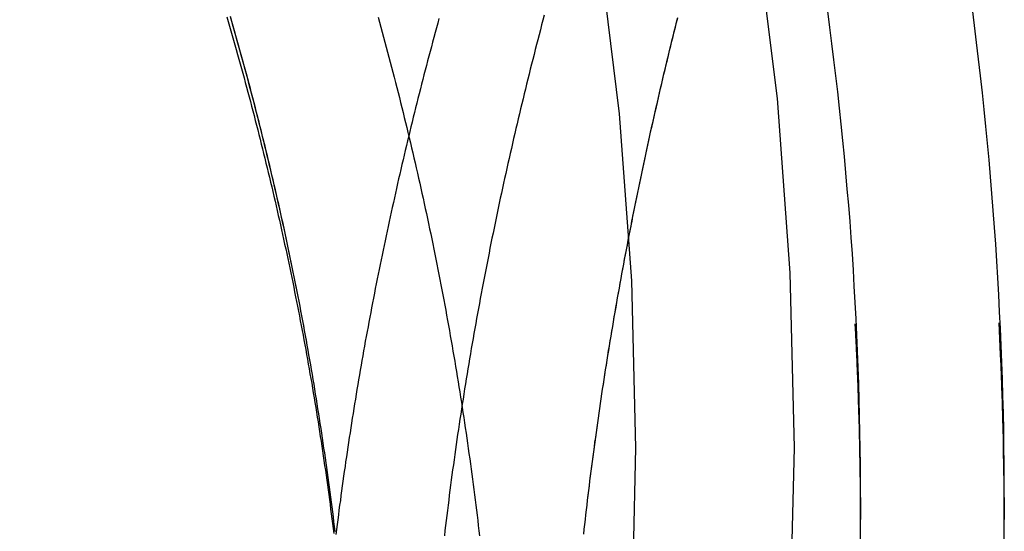
# Model space of a CAD drawing. Extents: x 977 to 1434, y 73 to 588.
# Drawn here: x 1328 to 1339, y 449 to 455 of the extents above; entities that cross this region are included whole.
import ezdxf

# ---------------------------------------------------------------- set-up
doc = ezdxf.new("R2010")
doc.units = 0
doc.header["$LTSCALE"] = 10
doc.linetypes.add('VERDECKT', pattern=[0.375, 0.25, -0.125])
doc.layers.get('0').update_dxf_attribs({"linetype": 'CONTINUOUS'})
doc.layers.add('STEMPEL', color=3, linetype='CONTINUOUS')

# ---------------------------------------------------------------- blocks, each defined once
blk = doc.blocks.new('A$C7AFA54BD')
at = {"color": 1, "linetype": 'VERDECKT', "extrusion": (-2e-16, 1, -2e-16)}
for p, q in [((-376.948699, 35.462758), (-376.948699, 35.217563)), ((-375.348699, 35.462758), (-375.348699, 35.217679))]:
    blk.add_line(p, q, dxfattribs=at)
at = {"color": 1}
for points in [[(-375.349, 35.4628, 0), (-375.349, 35.6509, 0), (-375.35, 35.8391, 0), (-375.353, 36.0273, 0), (-375.355, 36.2155, 0), (-375.359, 36.4036, 0), (-375.364, 36.5917, 0), (-375.369, 36.7798, 0), (-375.376, 36.9679, 0), (-375.383, 37.1559, 0), (-375.391, 37.344, 0), (-375.4, 37.5319, 0), (-375.41, 37.7199, 0), (-375.42, 37.9077, 0), (-375.432, 38.0956, 0), (-375.444, 38.2834, 0), (-375.457, 38.4711, 0), (-375.471, 38.6587, 0), (-375.486, 38.8464, 0), (-375.501, 39.0339, 0), (-375.518, 39.2213, 0), (-375.535, 39.4087, 0), (-375.553, 39.596, 0), (-375.572, 39.7833, 0), (-375.592, 39.9704, 0), (-375.613, 40.1574, 0), (-375.634, 40.3444, 0), (-375.656, 40.5313, 0), (-375.679, 40.718, 0), (-375.703, 40.9047, 0)], [(-376.949, 35.4628, 0), (-376.949, 35.6438, 0), (-376.95, 35.8248, 0), (-376.952, 36.0058, 0), (-376.955, 36.1868, 0), (-376.959, 36.3678, 0), (-376.963, 36.5488, 0), (-376.969, 36.7297, 0), (-376.975, 36.9106, 0), (-376.982, 37.0915, 0), (-376.989, 37.2724, 0), (-376.998, 37.4532, 0), (-377.007, 37.634, 0), (-377.018, 37.8147, 0), (-377.028, 37.9954, 0), (-377.04, 38.176, 0), (-377.053, 38.3566, 0), (-377.066, 38.5372, 0), (-377.08, 38.7176, 0), (-377.096, 38.898, 0), (-377.111, 39.0783, 0), (-377.128, 39.2586, 0), (-377.145, 39.4388, 0), (-377.164, 39.6189, 0), (-377.183, 39.7989, 0), (-377.202, 39.9788, 0), (-377.223, 40.1587, 0), (-377.245, 40.3384, 0), (-377.267, 40.5181, 0), (-377.29, 40.6976, 0), (-377.314, 40.8771, 0)], [(-382.32, 40.8101, 0), (-382.304, 40.7546, 0), (-382.289, 40.699, 0), (-382.274, 40.6434, 0), (-382.259, 40.5877, 0), (-382.244, 40.5321, 0), (-382.229, 40.4764, 0), (-382.214, 40.4207, 0), (-382.199, 40.365, 0), (-382.184, 40.3092, 0), (-382.17, 40.2534, 0), (-382.155, 40.1976, 0), (-382.14, 40.1417, 0), (-382.126, 40.0859, 0), (-382.112, 40.03, 0), (-382.098, 39.9741, 0), (-382.083, 39.9181, 0), (-382.069, 39.8622, 0), (-382.055, 39.8062, 0), (-382.042, 39.7502, 0), (-382.028, 39.6942, 0), (-382.014, 39.6381, 0), (-382, 39.582, 0), (-381.987, 39.5259, 0), (-381.973, 39.4698, 0), (-381.96, 39.4136, 0), (-381.947, 39.3574, 0), (-381.934, 39.3013, 0), (-381.921, 39.245, 0), (-381.908, 39.1888, 0), (-381.895, 39.1325, 0), (-381.882, 39.0762, 0), (-381.869, 39.0199, 0), (-381.856, 38.9636, 0), (-381.844, 38.9073, 0), (-381.831, 38.8509, 0), (-381.819, 38.7945, 0), (-381.806, 38.7381, 0), (-381.794, 38.6816, 0), (-381.782, 38.6252, 0), (-381.77, 38.5687, 0), (-381.758, 38.5122, 0), (-381.746, 38.4557, 0), (-381.734, 38.3992, 0), (-381.722, 38.3426, 0), (-381.711, 38.286, 0), (-381.699, 38.2294, 0), (-381.688, 38.1728, 0), (-381.676, 38.1162, 0), (-381.665, 38.0595, 0), (-381.654, 38.0029, 0), (-381.643, 37.9462, 0), (-381.632, 37.8895, 0), (-381.621, 37.8328, 0), (-381.61, 37.776, 0), (-381.599, 37.7193, 0), (-381.588, 37.6625, 0), (-381.578, 37.6057, 0), (-381.567, 37.5489, 0), (-381.557, 37.492, 0), (-381.546, 37.4352, 0), (-381.536, 37.3783, 0), (-381.526, 37.3214, 0), (-381.516, 37.2645, 0), (-381.506, 37.2076, 0), (-381.496, 37.1507, 0), (-381.486, 37.0938, 0), (-381.476, 37.0368, 0), (-381.467, 36.9798, 0), (-381.457, 36.9228, 0), (-381.448, 36.8658, 0), (-381.438, 36.8088, 0), (-381.429, 36.7518, 0), (-381.42, 36.6947, 0), (-381.411, 36.6377, 0), (-381.402, 36.5806, 0), (-381.393, 36.5235, 0), (-381.384, 36.4664, 0), (-381.375, 36.4093, 0), (-381.366, 36.3522, 0), (-381.358, 36.295, 0), (-381.349, 36.2379, 0), (-381.341, 36.1807, 0), (-381.333, 36.1235, 0), (-381.324, 36.0664, 0), (-381.316, 36.0092, 0), (-381.308, 35.9519, 0), (-381.3, 35.8947, 0), (-381.292, 35.8375, 0), (-381.284, 35.7802, 0), (-381.277, 35.723, 0), (-381.269, 35.6657, 0), (-381.262, 35.6084, 0), (-381.254, 35.5512, 0), (-381.247, 35.4939, 0), (-381.24, 35.4366, 0), (-381.232, 35.3792, 0), (-381.225, 35.3219, 0), (-381.218, 35.2646, 0), (-381.211, 35.2072, 0), (-381.205, 35.1499, 0), (-381.198, 35.0925, 0), (-381.191, 35.0352, 0)], [(-382.798, 35.0838, 0), (-382.805, 35.1385, 0), (-382.812, 35.1933, 0), (-382.818, 35.2481, 0), (-382.825, 35.3028, 0), (-382.832, 35.3576, 0), (-382.839, 35.4123, 0), (-382.846, 35.467, 0), (-382.853, 35.5217, 0), (-382.861, 35.5765, 0), (-382.868, 35.6312, 0), (-382.876, 35.6859, 0), (-382.883, 35.7406, 0), (-382.891, 35.7953, 0), (-382.898, 35.8499, 0), (-382.906, 35.9046, 0), (-382.914, 35.9593, 0), (-382.922, 36.0139, 0), (-382.93, 36.0686, 0), (-382.938, 36.1232, 0), (-382.946, 36.1778, 0), (-382.955, 36.2324, 0), (-382.963, 36.287, 0), (-382.971, 36.3416, 0), (-382.98, 36.3962, 0), (-382.989, 36.4508, 0), (-382.997, 36.5054, 0), (-383.006, 36.5599, 0), (-383.015, 36.6145, 0), (-383.024, 36.669, 0), (-383.033, 36.7235, 0), (-383.042, 36.778, 0), (-383.051, 36.8325, 0), (-383.061, 36.887, 0), (-383.07, 36.9414, 0), (-383.079, 36.9959, 0), (-383.089, 37.0503, 0), (-383.099, 37.1048, 0), (-383.108, 37.1592, 0), (-383.118, 37.2136, 0), (-383.128, 37.268, 0), (-383.138, 37.3224, 0), (-383.148, 37.3767, 0), (-383.158, 37.4311, 0), (-383.168, 37.4854, 0), (-383.179, 37.5397, 0), (-383.189, 37.594, 0), (-383.2, 37.6483, 0), (-383.21, 37.7026, 0), (-383.221, 37.7568, 0), (-383.232, 37.8111, 0), (-383.242, 37.8653, 0), (-383.253, 37.9195, 0), (-383.264, 37.9737, 0), (-383.275, 38.0279, 0), (-383.286, 38.082, 0), (-383.298, 38.1362, 0), (-383.309, 38.1903, 0), (-383.32, 38.2444, 0), (-383.332, 38.2985, 0), (-383.343, 38.3526, 0), (-383.355, 38.4066, 0), (-383.367, 38.4606, 0), (-383.379, 38.5147, 0), (-383.391, 38.5687, 0), (-383.403, 38.6226, 0), (-383.415, 38.6766, 0), (-383.427, 38.7305, 0), (-383.439, 38.7845, 0), (-383.451, 38.8384, 0), (-383.464, 38.8923, 0), (-383.476, 38.9461, 0), (-383.489, 39, 0), (-383.501, 39.0538, 0), (-383.514, 39.1076, 0), (-383.527, 39.1614, 0), (-383.54, 39.2152, 0), (-383.553, 39.2689, 0), (-383.566, 39.3226, 0), (-383.579, 39.3763, 0), (-383.592, 39.43, 0), (-383.605, 39.4837, 0), (-383.619, 39.5373, 0), (-383.632, 39.5909, 0), (-383.646, 39.6445, 0), (-383.659, 39.6981, 0), (-383.673, 39.7516, 0), (-383.687, 39.8052, 0), (-383.701, 39.8587, 0), (-383.715, 39.9122, 0), (-383.729, 39.9656, 0), (-383.743, 40.0191, 0), (-383.757, 40.0725, 0), (-383.771, 40.1259, 0), (-383.786, 40.1792, 0), (-383.8, 40.2326, 0), (-383.815, 40.2859, 0), (-383.829, 40.3392, 0), (-383.844, 40.3924, 0), (-383.859, 40.4457, 0), (-383.874, 40.4989, 0), (-383.888, 40.5521, 0), (-383.903, 40.6052, 0), (-383.918, 40.6584, 0), (-383.934, 40.7115, 0), (-383.949, 40.7646, 0), (-383.964, 40.8176, 0)], [(-382.798, 35.0842, 0), (-382.805, 35.1389, 0), (-382.812, 35.1936, 0), (-382.818, 35.2484, 0), (-382.825, 35.3031, 0), (-382.832, 35.3578, 0), (-382.839, 35.4125, 0), (-382.846, 35.4672, 0), (-382.854, 35.5219, 0), (-382.861, 35.5766, 0), (-382.868, 35.6313, 0), (-382.876, 35.686, 0), (-382.883, 35.7407, 0), (-382.891, 35.7953, 0), (-382.898, 35.85, 0), (-382.906, 35.9046, 0), (-382.914, 35.9593, 0), (-382.922, 36.0139, 0), (-382.93, 36.0685, 0), (-382.938, 36.1231, 0), (-382.946, 36.1777, 0), (-382.955, 36.2323, 0), (-382.963, 36.2869, 0), (-382.971, 36.3414, 0), (-382.98, 36.396, 0), (-382.989, 36.4505, 0), (-382.997, 36.5051, 0), (-383.006, 36.5596, 0), (-383.015, 36.6141, 0), (-383.024, 36.6686, 0), (-383.033, 36.7231, 0), (-383.042, 36.7776, 0), (-383.051, 36.832, 0), (-383.061, 36.8865, 0), (-383.07, 36.9409, 0), (-383.079, 36.9954, 0), (-383.089, 37.0498, 0), (-383.099, 37.1042, 0), (-383.108, 37.1586, 0), (-383.118, 37.2129, 0), (-383.128, 37.2673, 0), (-383.138, 37.3216, 0), (-383.148, 37.376, 0), (-383.158, 37.4303, 0), (-383.168, 37.4846, 0), (-383.179, 37.5389, 0), (-383.189, 37.5931, 0), (-383.199, 37.6474, 0), (-383.21, 37.7016, 0), (-383.221, 37.7559, 0), (-383.231, 37.8101, 0), (-383.242, 37.8643, 0), (-383.253, 37.9184, 0), (-383.264, 37.9726, 0), (-383.275, 38.0267, 0), (-383.286, 38.0809, 0), (-383.297, 38.135, 0), (-383.309, 38.1891, 0), (-383.32, 38.2431, 0), (-383.332, 38.2972, 0), (-383.343, 38.3512, 0), (-383.355, 38.4053, 0), (-383.367, 38.4593, 0), (-383.378, 38.5133, 0), (-383.39, 38.5672, 0), (-383.402, 38.6212, 0), (-383.414, 38.6751, 0), (-383.426, 38.729, 0), (-383.439, 38.7829, 0), (-383.451, 38.8368, 0), (-383.463, 38.8906, 0), (-383.476, 38.9445, 0), (-383.488, 38.9983, 0), (-383.501, 39.0521, 0), (-383.514, 39.1059, 0), (-383.526, 39.1596, 0), (-383.539, 39.2133, 0), (-383.552, 39.2671, 0), (-383.565, 39.3207, 0), (-383.578, 39.3744, 0), (-383.592, 39.4281, 0), (-383.605, 39.4817, 0), (-383.618, 39.5353, 0), (-383.632, 39.5889, 0), (-383.645, 39.6424, 0), (-383.659, 39.696, 0), (-383.673, 39.7495, 0), (-383.686, 39.803, 0), (-383.7, 39.8565, 0), (-383.714, 39.9099, 0), (-383.728, 39.9633, 0), (-383.742, 40.0167, 0), (-383.756, 40.0701, 0), (-383.771, 40.1235, 0), (-383.785, 40.1768, 0), (-383.799, 40.2301, 0), (-383.814, 40.2834, 0), (-383.829, 40.3367, 0), (-383.843, 40.3899, 0), (-383.858, 40.4431, 0), (-383.873, 40.4963, 0), (-383.888, 40.5495, 0), (-383.903, 40.6026, 0), (-383.918, 40.6557, 0), (-383.933, 40.7088, 0), (-383.948, 40.7618, 0), (-383.963, 40.8149, 0)], [(-380.03, 35.0557, 0), (-380.024, 35.1097, 0), (-380.018, 35.1636, 0), (-380.012, 35.2175, 0), (-380.006, 35.2714, 0), (-380, 35.3253, 0), (-379.994, 35.3792, 0), (-379.987, 35.4331, 0), (-379.981, 35.487, 0), (-379.974, 35.5409, 0), (-379.967, 35.5948, 0), (-379.961, 35.6486, 0), (-379.954, 35.7025, 0), (-379.947, 35.7563, 0), (-379.94, 35.8102, 0), (-379.933, 35.864, 0), (-379.926, 35.9178, 0), (-379.919, 35.9717, 0), (-379.912, 36.0255, 0), (-379.904, 36.0793, 0), (-379.897, 36.1331, 0), (-379.89, 36.1868, 0), (-379.882, 36.2406, 0), (-379.875, 36.2944, 0), (-379.867, 36.3481, 0), (-379.859, 36.4019, 0), (-379.851, 36.4556, 0), (-379.844, 36.5093, 0), (-379.836, 36.563, 0), (-379.828, 36.6167, 0), (-379.82, 36.6704, 0), (-379.811, 36.7241, 0), (-379.803, 36.7778, 0), (-379.795, 36.8314, 0), (-379.787, 36.8851, 0), (-379.778, 36.9387, 0), (-379.77, 36.9923, 0), (-379.761, 37.0459, 0), (-379.752, 37.0995, 0), (-379.744, 37.1531, 0), (-379.735, 37.2067, 0), (-379.726, 37.2602, 0), (-379.717, 37.3138, 0), (-379.708, 37.3673, 0), (-379.699, 37.4208, 0), (-379.69, 37.4743, 0), (-379.681, 37.5278, 0), (-379.671, 37.5813, 0), (-379.662, 37.6347, 0), (-379.653, 37.6881, 0), (-379.643, 37.7416, 0), (-379.634, 37.795, 0), (-379.624, 37.8484, 0), (-379.614, 37.9018, 0), (-379.605, 37.9551, 0), (-379.595, 38.0085, 0), (-379.585, 38.0618, 0), (-379.575, 38.1151, 0), (-379.565, 38.1684, 0), (-379.555, 38.2217, 0), (-379.545, 38.2749, 0), (-379.535, 38.3282, 0), (-379.524, 38.3814, 0), (-379.514, 38.4346, 0), (-379.504, 38.4878, 0), (-379.493, 38.541, 0), (-379.483, 38.5942, 0), (-379.472, 38.6473, 0), (-379.461, 38.7004, 0), (-379.451, 38.7535, 0), (-379.44, 38.8066, 0), (-379.429, 38.8597, 0), (-379.418, 38.9127, 0), (-379.407, 38.9658, 0), (-379.396, 39.0188, 0), (-379.385, 39.0718, 0), (-379.374, 39.1248, 0), (-379.362, 39.1777, 0), (-379.351, 39.2306, 0), (-379.34, 39.2835, 0), (-379.328, 39.3364, 0), (-379.317, 39.3893, 0), (-379.305, 39.4422, 0), (-379.293, 39.495, 0), (-379.282, 39.5478, 0), (-379.27, 39.6006, 0), (-379.258, 39.6534, 0), (-379.246, 39.7061, 0), (-379.234, 39.7588, 0), (-379.222, 39.8115, 0), (-379.21, 39.8642, 0), (-379.198, 39.9169, 0), (-379.186, 39.9695, 0), (-379.174, 40.0221, 0), (-379.161, 40.0747, 0), (-379.149, 40.1273, 0), (-379.137, 40.1798, 0), (-379.124, 40.2323, 0), (-379.112, 40.2848, 0), (-379.099, 40.3373, 0), (-379.086, 40.3897, 0), (-379.074, 40.4422, 0), (-379.061, 40.4946, 0), (-379.048, 40.5469, 0), (-379.035, 40.5993, 0), (-379.022, 40.6516, 0), (-379.009, 40.7039, 0), (-378.996, 40.7562, 0), (-378.983, 40.8084, 0)], [(-380.03, 35.0554, 0), (-380.024, 35.1094, 0), (-380.018, 35.1633, 0), (-380.012, 35.2171, 0), (-380.006, 35.271, 0), (-380, 35.3249, 0), (-379.994, 35.3788, 0), (-379.987, 35.4327, 0), (-379.981, 35.4865, 0), (-379.974, 35.5404, 0), (-379.967, 35.5942, 0), (-379.961, 35.6481, 0), (-379.954, 35.7019, 0), (-379.947, 35.7557, 0), (-379.94, 35.8096, 0), (-379.933, 35.8634, 0), (-379.926, 35.9172, 0), (-379.919, 35.971, 0), (-379.912, 36.0247, 0), (-379.905, 36.0785, 0), (-379.897, 36.1323, 0), (-379.89, 36.186, 0), (-379.882, 36.2398, 0), (-379.875, 36.2935, 0), (-379.867, 36.3472, 0), (-379.859, 36.401, 0), (-379.852, 36.4547, 0), (-379.844, 36.5084, 0), (-379.836, 36.562, 0), (-379.828, 36.6157, 0), (-379.82, 36.6694, 0), (-379.812, 36.723, 0), (-379.803, 36.7767, 0), (-379.795, 36.8303, 0), (-379.787, 36.8839, 0), (-379.778, 36.9375, 0), (-379.77, 36.9911, 0), (-379.761, 37.0447, 0), (-379.753, 37.0982, 0), (-379.744, 37.1518, 0), (-379.735, 37.2053, 0), (-379.726, 37.2589, 0), (-379.717, 37.3124, 0), (-379.708, 37.3659, 0), (-379.699, 37.4193, 0), (-379.69, 37.4728, 0), (-379.681, 37.5263, 0), (-379.672, 37.5797, 0), (-379.662, 37.6331, 0), (-379.653, 37.6865, 0), (-379.644, 37.7399, 0), (-379.634, 37.7933, 0), (-379.624, 37.8467, 0), (-379.615, 37.9, 0), (-379.605, 37.9534, 0), (-379.595, 38.0067, 0), (-379.585, 38.06, 0), (-379.575, 38.1133, 0), (-379.565, 38.1665, 0), (-379.555, 38.2198, 0), (-379.545, 38.273, 0), (-379.535, 38.3262, 0), (-379.525, 38.3794, 0), (-379.514, 38.4326, 0), (-379.504, 38.4858, 0), (-379.494, 38.5389, 0), (-379.483, 38.592, 0), (-379.472, 38.6452, 0), (-379.462, 38.6982, 0), (-379.451, 38.7513, 0), (-379.44, 38.8044, 0), (-379.429, 38.8574, 0), (-379.418, 38.9104, 0), (-379.407, 38.9634, 0), (-379.396, 39.0164, 0), (-379.385, 39.0694, 0), (-379.374, 39.1223, 0), (-379.363, 39.1752, 0), (-379.351, 39.2281, 0), (-379.34, 39.281, 0), (-379.329, 39.3339, 0), (-379.317, 39.3867, 0), (-379.306, 39.4395, 0), (-379.294, 39.4923, 0), (-379.282, 39.5451, 0), (-379.271, 39.5979, 0), (-379.259, 39.6506, 0), (-379.247, 39.7033, 0), (-379.235, 39.756, 0), (-379.223, 39.8087, 0), (-379.211, 39.8613, 0), (-379.199, 39.9139, 0), (-379.187, 39.9665, 0), (-379.174, 40.0191, 0), (-379.162, 40.0717, 0), (-379.15, 40.1242, 0), (-379.137, 40.1767, 0), (-379.125, 40.2292, 0), (-379.112, 40.2817, 0), (-379.1, 40.3341, 0), (-379.087, 40.3865, 0), (-379.074, 40.4389, 0), (-379.062, 40.4913, 0), (-379.049, 40.5436, 0), (-379.036, 40.596, 0), (-379.023, 40.6483, 0), (-379.01, 40.7005, 0), (-378.997, 40.7528, 0), (-378.984, 40.805, 0)], [(-384.005, 40.8156, 0), (-383.989, 40.7635, 0), (-383.974, 40.7113, 0), (-383.959, 40.6591, 0), (-383.944, 40.6069, 0), (-383.929, 40.5546, 0), (-383.914, 40.5023, 0), (-383.9, 40.45, 0), (-383.885, 40.3977, 0), (-383.87, 40.3453, 0), (-383.856, 40.293, 0), (-383.841, 40.2405, 0), (-383.827, 40.1881, 0), (-383.812, 40.1357, 0), (-383.798, 40.0832, 0), (-383.784, 40.0307, 0), (-383.77, 39.9781, 0), (-383.756, 39.9256, 0), (-383.742, 39.873, 0), (-383.728, 39.8204, 0), (-383.714, 39.7678, 0), (-383.7, 39.7151, 0), (-383.687, 39.6625, 0), (-383.673, 39.6098, 0), (-383.66, 39.557, 0), (-383.646, 39.5043, 0), (-383.633, 39.4515, 0), (-383.62, 39.3988, 0), (-383.607, 39.3459, 0), (-383.594, 39.2931, 0), (-383.58, 39.2403, 0), (-383.568, 39.1874, 0), (-383.555, 39.1345, 0), (-383.542, 39.0816, 0), (-383.529, 39.0286, 0), (-383.517, 38.9757, 0), (-383.504, 38.9227, 0), (-383.492, 38.8697, 0), (-383.479, 38.8167, 0), (-383.467, 38.7636, 0), (-383.455, 38.7105, 0), (-383.443, 38.6575, 0), (-383.431, 38.6044, 0), (-383.419, 38.5512, 0), (-383.407, 38.4981, 0), (-383.395, 38.4449, 0), (-383.383, 38.3917, 0), (-383.371, 38.3385, 0), (-383.36, 38.2853, 0), (-383.348, 38.2321, 0), (-383.337, 38.1788, 0), (-383.326, 38.1255, 0), (-383.314, 38.0722, 0), (-383.303, 38.0189, 0), (-383.292, 37.9656, 0), (-383.281, 37.9122, 0), (-383.27, 37.8589, 0), (-383.259, 37.8055, 0), (-383.249, 37.7521, 0), (-383.238, 37.6987, 0), (-383.227, 37.6452, 0), (-383.217, 37.5918, 0), (-383.206, 37.5383, 0), (-383.196, 37.4848, 0), (-383.186, 37.4313, 0), (-383.175, 37.3778, 0), (-383.165, 37.3243, 0), (-383.155, 37.2707, 0), (-383.145, 37.2171, 0), (-383.135, 37.1636, 0), (-383.126, 37.11, 0), (-383.116, 37.0563, 0), (-383.106, 37.0027, 0), (-383.097, 36.9491, 0), (-383.087, 36.8954, 0), (-383.078, 36.8417, 0), (-383.068, 36.7881, 0), (-383.059, 36.7343, 0), (-383.05, 36.6806, 0), (-383.041, 36.6269, 0), (-383.032, 36.5732, 0), (-383.023, 36.5194, 0), (-383.014, 36.4656, 0), (-383.006, 36.4119, 0), (-382.997, 36.3581, 0), (-382.988, 36.3043, 0), (-382.98, 36.2504, 0), (-382.971, 36.1966, 0), (-382.963, 36.1428, 0), (-382.955, 36.0889, 0), (-382.947, 36.035, 0), (-382.938, 35.9812, 0), (-382.93, 35.9273, 0), (-382.923, 35.8734, 0), (-382.915, 35.8195, 0), (-382.907, 35.7655, 0), (-382.899, 35.7116, 0), (-382.892, 35.6577, 0), (-382.884, 35.6037, 0), (-382.877, 35.5497, 0), (-382.869, 35.4958, 0), (-382.862, 35.4418, 0), (-382.855, 35.3878, 0), (-382.848, 35.3338, 0), (-382.841, 35.2798, 0), (-382.834, 35.2258, 0), (-382.827, 35.1718, 0), (-382.82, 35.1177, 0), (-382.814, 35.0637, 0)], [(-381.642, 40.7956, 0), (-381.656, 40.7435, 0), (-381.671, 40.6914, 0), (-381.685, 40.6393, 0), (-381.699, 40.5871, 0), (-381.713, 40.535, 0), (-381.727, 40.4828, 0), (-381.74, 40.4305, 0), (-381.754, 40.3783, 0), (-381.768, 40.326, 0), (-381.782, 40.2737, 0), (-381.795, 40.2214, 0), (-381.809, 40.169, 0), (-381.822, 40.1166, 0), (-381.836, 40.0642, 0), (-381.849, 40.0118, 0), (-381.862, 39.9594, 0), (-381.876, 39.9069, 0), (-381.889, 39.8544, 0), (-381.902, 39.8019, 0), (-381.915, 39.7493, 0), (-381.928, 39.6968, 0), (-381.941, 39.6442, 0), (-381.954, 39.5916, 0), (-381.966, 39.5389, 0), (-381.979, 39.4863, 0), (-381.992, 39.4336, 0), (-382.004, 39.3809, 0), (-382.017, 39.3281, 0), (-382.029, 39.2754, 0), (-382.042, 39.2226, 0), (-382.054, 39.1698, 0), (-382.066, 39.117, 0), (-382.079, 39.0642, 0), (-382.091, 39.0113, 0), (-382.103, 38.9584, 0), (-382.115, 38.9055, 0), (-382.127, 38.8526, 0), (-382.138, 38.7997, 0), (-382.15, 38.7467, 0), (-382.162, 38.6937, 0), (-382.174, 38.6407, 0), (-382.185, 38.5877, 0), (-382.197, 38.5347, 0), (-382.208, 38.4816, 0), (-382.22, 38.4285, 0), (-382.231, 38.3754, 0), (-382.242, 38.3223, 0), (-382.253, 38.2692, 0), (-382.264, 38.216, 0), (-382.275, 38.1628, 0), (-382.286, 38.1096, 0), (-382.297, 38.0564, 0), (-382.308, 38.0032, 0), (-382.319, 37.95, 0), (-382.33, 37.8967, 0), (-382.34, 37.8434, 0), (-382.351, 37.7901, 0), (-382.361, 37.7368, 0), (-382.372, 37.6834, 0), (-382.382, 37.6301, 0), (-382.392, 37.5767, 0), (-382.402, 37.5233, 0), (-382.412, 37.4699, 0), (-382.422, 37.4165, 0), (-382.432, 37.3631, 0), (-382.442, 37.3096, 0), (-382.452, 37.2561, 0), (-382.462, 37.2027, 0), (-382.471, 37.1492, 0), (-382.481, 37.0956, 0), (-382.49, 37.0421, 0), (-382.5, 36.9886, 0), (-382.509, 36.935, 0), (-382.519, 36.8814, 0), (-382.528, 36.8278, 0), (-382.537, 36.7742, 0), (-382.546, 36.7206, 0), (-382.555, 36.667, 0), (-382.564, 36.6133, 0), (-382.573, 36.5597, 0), (-382.581, 36.506, 0), (-382.59, 36.4523, 0), (-382.599, 36.3986, 0), (-382.607, 36.3449, 0), (-382.616, 36.2912, 0), (-382.624, 36.2374, 0), (-382.632, 36.1837, 0), (-382.641, 36.1299, 0), (-382.649, 36.0761, 0), (-382.657, 36.0224, 0), (-382.665, 35.9686, 0), (-382.673, 35.9148, 0), (-382.681, 35.8609, 0), (-382.688, 35.8071, 0), (-382.696, 35.7533, 0), (-382.704, 35.6994, 0), (-382.711, 35.6456, 0), (-382.719, 35.5917, 0), (-382.726, 35.5378, 0), (-382.733, 35.4839, 0), (-382.74, 35.43, 0), (-382.748, 35.3761, 0), (-382.755, 35.3222, 0), (-382.762, 35.2682, 0), (-382.768, 35.2143, 0), (-382.775, 35.1604, 0), (-382.782, 35.1064, 0), (-382.789, 35.0524, 0)], [(-375.35, 34.9148, 0), (-375.349, 35.093, 0), (-375.349, 35.2712, 0), (-375.349, 35.4494, 0), (-375.351, 35.6276, 0), (-375.353, 35.8058, 0), (-375.356, 35.984, 0), (-375.359, 36.1621, 0), (-375.364, 36.3403, 0), (-375.369, 36.5184, 0), (-375.375, 36.6965, 0), (-375.381, 36.8746, 0), (-375.389, 37.0527, 0), (-375.397, 37.2307, 0), (-375.406, 37.4087, 0)], [(-376.949, 34.9946, 0), (-376.949, 35.1662, 0), (-376.949, 35.3379, 0), (-376.95, 35.5095, 0), (-376.951, 35.6811, 0), (-376.954, 35.8527, 0), (-376.957, 36.0243, 0), (-376.961, 36.1958, 0), (-376.965, 36.3674, 0), (-376.97, 36.5389, 0), (-376.976, 36.7104, 0), (-376.983, 36.8819, 0), (-376.99, 37.0534, 0), (-376.999, 37.2248, 0), (-377.007, 37.3962, 0)]]:
    blk.add_polyline3d(points, dxfattribs=at)
at = {"color": 1, "linetype": 'VERDECKT'}
for points in [[(-377.731, 34.0663, 0), (-377.683, 36.0148, 0), (-377.731, 37.9634, 0), (-377.875, 39.9072, 0), (-378.114, 41.8416, 0), (-378.447, 43.7621, 0), (-378.875, 45.6638, 0), (-379.396, 47.5423, 0), (-380.008, 49.393, 0), (-380.71, 51.2115, 0), (-381.501, 52.9934, 0), (-382.379, 54.7344, 0), (-383.341, 56.4303, 0), (-384.385, 58.077, 0), (-385.509, 59.6706, 0), (-386.71, 61.2072, 0), (-387.984, 62.6831, 0), (-389.33, 64.0947, 0), (-390.744, 65.4387, 0), (-392.222, 66.7118, 0)], [(-379.494, 34.1528, 0), (-379.449, 36.0148, 0), (-379.494, 37.8769, 0), (-379.632, 39.7344, 0), (-379.86, 41.583, 0), (-380.179, 43.4181, 0), (-380.588, 45.2354, 0), (-381.085, 47.0305, 0), (-381.67, 48.7991, 0), (-382.341, 50.5369, 0), (-383.097, 52.2397, 0), (-383.936, 53.9034, 0), (-384.855, 55.524, 0), (-385.853, 57.0976, 0), (-386.927, 58.6204, 0), (-388.074, 60.0888, 0), (-389.293, 61.4991, 0), (-390.579, 62.8481, 0), (-391.929, 64.1324, 0), (-393.342, 65.349, 0)], [(-376.949, 35.2176, 0), (-376.949, 35.2346, 0), (-376.949, 35.2516, 0), (-376.949, 35.2686, 0), (-376.949, 35.2857, 0), (-376.949, 35.3027, 0), (-376.949, 35.3197, 0), (-376.949, 35.3368, 0), (-376.949, 35.3538, 0), (-376.949, 35.3708, 0), (-376.949, 35.3878, 0), (-376.949, 35.4049, 0), (-376.949, 35.4219, 0), (-376.949, 35.4389, 0), (-376.949, 35.456, 0), (-376.95, 35.473, 0), (-376.95, 35.49, 0), (-376.95, 35.507, 0), (-376.95, 35.5241, 0), (-376.95, 35.5411, 0), (-376.95, 35.5581, 0), (-376.95, 35.5752, 0), (-376.95, 35.5922, 0), (-376.951, 35.6092, 0), (-376.951, 35.6262, 0), (-376.951, 35.6433, 0), (-376.951, 35.6603, 0), (-376.951, 35.6773, 0), (-376.952, 35.6944, 0), (-376.952, 35.7114, 0), (-376.952, 35.7284, 0), (-376.952, 35.7454, 0), (-376.952, 35.7625, 0), (-376.953, 35.7795, 0), (-376.953, 35.7965, 0), (-376.953, 35.8135, 0), (-376.953, 35.8306, 0), (-376.954, 35.8476, 0), (-376.954, 35.8646, 0), (-376.954, 35.8816, 0), (-376.954, 35.8987, 0), (-376.955, 35.9157, 0), (-376.955, 35.9327, 0), (-376.955, 35.9498, 0), (-376.956, 35.9668, 0), (-376.956, 35.9838, 0), (-376.956, 36.0008, 0), (-376.957, 36.0179, 0), (-376.957, 36.0349, 0), (-376.957, 36.0519, 0), (-376.958, 36.0689, 0), (-376.958, 36.086, 0), (-376.958, 36.103, 0), (-376.959, 36.12, 0), (-376.959, 36.137, 0), (-376.96, 36.1541, 0), (-376.96, 36.1711, 0), (-376.96, 36.1881, 0), (-376.961, 36.2051, 0), (-376.961, 36.2221, 0), (-376.962, 36.2392, 0), (-376.962, 36.2562, 0), (-376.962, 36.2732, 0), (-376.963, 36.2902, 0), (-376.963, 36.3073, 0), (-376.964, 36.3243, 0), (-376.964, 36.3413, 0), (-376.965, 36.3583, 0), (-376.965, 36.3754, 0), (-376.966, 36.3924, 0), (-376.966, 36.4094, 0), (-376.967, 36.4264, 0), (-376.967, 36.4434, 0), (-376.968, 36.4605, 0), (-376.968, 36.4775, 0), (-376.969, 36.4945, 0), (-376.969, 36.5115, 0), (-376.97, 36.5285, 0), (-376.971, 36.5456, 0), (-376.971, 36.5626, 0), (-376.972, 36.5796, 0), (-376.972, 36.5966, 0), (-376.973, 36.6136, 0), (-376.973, 36.6307, 0), (-376.974, 36.6477, 0), (-376.975, 36.6647, 0), (-376.975, 36.6817, 0), (-376.976, 36.6987, 0), (-376.976, 36.7157, 0), (-376.977, 36.7328, 0), (-376.978, 36.7498, 0), (-376.978, 36.7668, 0), (-376.979, 36.7838, 0), (-376.98, 36.8008, 0), (-376.98, 36.8178, 0), (-376.981, 36.8349, 0), (-376.982, 36.8519, 0), (-376.982, 36.8689, 0), (-376.983, 36.8859, 0), (-376.984, 36.9029, 0), (-376.985, 36.9199, 0), (-376.985, 36.9369, 0), (-376.986, 36.9539, 0), (-376.987, 36.971, 0), (-376.988, 36.988, 0), (-376.988, 37.005, 0), (-376.989, 37.022, 0), (-376.99, 37.039, 0), (-376.991, 37.056, 0), (-376.991, 37.073, 0), (-376.992, 37.09, 0), (-376.993, 37.1071, 0), (-376.994, 37.1241, 0), (-376.995, 37.1411, 0), (-376.995, 37.1581, 0), (-376.996, 37.1751, 0), (-376.997, 37.1921, 0), (-376.998, 37.2091, 0), (-376.999, 37.2261, 0), (-377, 37.2431, 0), (-377, 37.2601, 0), (-377.001, 37.2771, 0), (-377.002, 37.2941, 0), (-377.003, 37.3111, 0), (-377.004, 37.3282, 0), (-377.005, 37.3452, 0), (-377.006, 37.3622, 0), (-377.007, 37.3792, 0), (-377.007, 37.3962, 0)], [(-375.349, 35.2177, 0), (-375.349, 35.2348, 0), (-375.349, 35.2519, 0), (-375.349, 35.2691, 0), (-375.349, 35.2862, 0), (-375.349, 35.3033, 0), (-375.349, 35.3204, 0), (-375.349, 35.3376, 0), (-375.349, 35.3547, 0), (-375.349, 35.3718, 0), (-375.349, 35.3889, 0), (-375.349, 35.4061, 0), (-375.349, 35.4232, 0), (-375.349, 35.4403, 0), (-375.349, 35.4574, 0), (-375.349, 35.4746, 0), (-375.35, 35.4917, 0), (-375.35, 35.5088, 0), (-375.35, 35.5259, 0), (-375.35, 35.5431, 0), (-375.35, 35.5602, 0), (-375.35, 35.5773, 0), (-375.35, 35.5944, 0), (-375.351, 35.6115, 0), (-375.351, 35.6287, 0), (-375.351, 35.6458, 0), (-375.351, 35.6629, 0), (-375.351, 35.68, 0), (-375.351, 35.6972, 0), (-375.352, 35.7143, 0), (-375.352, 35.7314, 0), (-375.352, 35.7485, 0), (-375.352, 35.7657, 0), (-375.353, 35.7828, 0), (-375.353, 35.7999, 0), (-375.353, 35.817, 0), (-375.353, 35.8342, 0), (-375.353, 35.8513, 0), (-375.354, 35.8684, 0), (-375.354, 35.8855, 0), (-375.354, 35.9027, 0), (-375.355, 35.9198, 0), (-375.355, 35.9369, 0), (-375.355, 35.954, 0), (-375.355, 35.9711, 0), (-375.356, 35.9883, 0), (-375.356, 36.0054, 0), (-375.356, 36.0225, 0), (-375.357, 36.0396, 0), (-375.357, 36.0567, 0), (-375.357, 36.0739, 0), (-375.358, 36.091, 0), (-375.358, 36.1081, 0), (-375.359, 36.1252, 0), (-375.359, 36.1424, 0), (-375.359, 36.1595, 0), (-375.36, 36.1766, 0), (-375.36, 36.1937, 0), (-375.36, 36.2108, 0), (-375.361, 36.228, 0), (-375.361, 36.2451, 0), (-375.362, 36.2622, 0), (-375.362, 36.2793, 0), (-375.363, 36.2964, 0), (-375.363, 36.3136, 0), (-375.363, 36.3307, 0), (-375.364, 36.3478, 0), (-375.364, 36.3649, 0), (-375.365, 36.382, 0), (-375.365, 36.3992, 0), (-375.366, 36.4163, 0), (-375.366, 36.4334, 0), (-375.367, 36.4505, 0), (-375.367, 36.4676, 0), (-375.368, 36.4847, 0), (-375.368, 36.5019, 0), (-375.369, 36.519, 0), (-375.369, 36.5361, 0), (-375.37, 36.5532, 0), (-375.37, 36.5703, 0), (-375.371, 36.5874, 0), (-375.372, 36.6046, 0), (-375.372, 36.6217, 0), (-375.373, 36.6388, 0), (-375.373, 36.6559, 0), (-375.374, 36.673, 0), (-375.375, 36.6901, 0), (-375.375, 36.7072, 0), (-375.376, 36.7244, 0), (-375.376, 36.7415, 0), (-375.377, 36.7586, 0), (-375.378, 36.7757, 0), (-375.378, 36.7928, 0), (-375.379, 36.8099, 0), (-375.38, 36.827, 0), (-375.38, 36.8442, 0), (-375.381, 36.8613, 0), (-375.382, 36.8784, 0), (-375.382, 36.8955, 0), (-375.383, 36.9126, 0), (-375.384, 36.9297, 0), (-375.384, 36.9468, 0), (-375.385, 36.9639, 0), (-375.386, 36.981, 0), (-375.386, 36.9981, 0), (-375.387, 37.0153, 0), (-375.388, 37.0324, 0), (-375.389, 37.0495, 0), (-375.389, 37.0666, 0), (-375.39, 37.0837, 0), (-375.391, 37.1008, 0), (-375.392, 37.1179, 0), (-375.393, 37.135, 0), (-375.393, 37.1521, 0), (-375.394, 37.1692, 0), (-375.395, 37.1863, 0), (-375.396, 37.2034, 0), (-375.396, 37.2205, 0), (-375.397, 37.2377, 0), (-375.398, 37.2548, 0), (-375.399, 37.2719, 0), (-375.4, 37.289, 0), (-375.401, 37.3061, 0), (-375.402, 37.3232, 0), (-375.402, 37.3403, 0), (-375.403, 37.3574, 0), (-375.404, 37.3745, 0), (-375.405, 37.3916, 0), (-375.406, 37.4087, 0)]]:
    blk.add_polyline3d(points, dxfattribs=at)
blk.add_polyline3d([(-380.47, 40.8345, 0), (-380.484, 40.7798, 0), (-380.499, 40.7251, 0), (-380.513, 40.6704, 0), (-380.527, 40.6156, 0), (-380.541, 40.5608, 0), (-380.556, 40.506, 0), (-380.57, 40.4512, 0), (-380.584, 40.3963, 0), (-380.597, 40.3414, 0), (-380.611, 40.2865, 0), (-380.625, 40.2315, 0), (-380.639, 40.1766, 0), (-380.652, 40.1216, 0), (-380.666, 40.0666, 0), (-380.68, 40.0115, 0), (-380.693, 39.9565, 0), (-380.706, 39.9014, 0), (-380.72, 39.8463, 0), (-380.733, 39.7912, 0), (-380.746, 39.736, 0), (-380.759, 39.6808, 0), (-380.772, 39.6256, 0), (-380.785, 39.5704, 0), (-380.798, 39.5152, 0), (-380.811, 39.4599, 0), (-380.823, 39.4046, 0), (-380.836, 39.3493, 0), (-380.849, 39.2939, 0), (-380.861, 39.2386, 0), (-380.874, 39.1832, 0), (-380.886, 39.1278, 0), (-380.898, 39.0724, 0), (-380.911, 39.0169, 0), (-380.923, 38.9615, 0), (-380.935, 38.906, 0), (-380.947, 38.8505, 0), (-380.959, 38.795, 0), (-380.971, 38.7394, 0), (-380.982, 38.6839, 0), (-380.994, 38.6283, 0), (-381.006, 38.5727, 0), (-381.017, 38.517, 0), (-381.029, 38.4614, 0), (-381.04, 38.4057, 0), (-381.052, 38.3501, 0), (-381.063, 38.2944, 0), (-381.074, 38.2386, 0), (-381.085, 38.1829, 0), (-381.096, 38.1271, 0), (-381.107, 38.0714, 0), (-381.118, 38.0156, 0), (-381.129, 37.9598, 0), (-381.14, 37.9039, 0), (-381.15, 37.8481, 0), (-381.161, 37.7922, 0), (-381.172, 37.7363, 0), (-381.182, 37.6804, 0), (-381.192, 37.6245, 0), (-381.203, 37.5686, 0), (-381.213, 37.5126, 0), (-381.223, 37.4567, 0), (-381.233, 37.4007, 0), (-381.243, 37.3447, 0), (-381.253, 37.2887, 0), (-381.263, 37.2326, 0), (-381.272, 37.1766, 0), (-381.282, 37.1205, 0), (-381.292, 37.0645, 0), (-381.301, 37.0084, 0), (-381.31, 36.9523, 0), (-381.32, 36.8962, 0), (-381.329, 36.84, 0), (-381.338, 36.7839, 0), (-381.347, 36.7277, 0), (-381.356, 36.6715, 0), (-381.365, 36.6153, 0), (-381.374, 36.5591, 0), (-381.383, 36.5029, 0), (-381.392, 36.4467, 0), (-381.4, 36.3905, 0), (-381.409, 36.3342, 0), (-381.417, 36.2779, 0), (-381.426, 36.2217, 0), (-381.434, 36.1654, 0), (-381.442, 36.1091, 0), (-381.45, 36.0528, 0), (-381.458, 35.9964, 0), (-381.466, 35.9401, 0), (-381.474, 35.8838, 0), (-381.482, 35.8274, 0), (-381.49, 35.771, 0), (-381.497, 35.7147, 0), (-381.505, 35.6583, 0), (-381.512, 35.6019, 0), (-381.52, 35.5455, 0), (-381.527, 35.4891, 0), (-381.534, 35.4326, 0), (-381.541, 35.3762, 0), (-381.548, 35.3198, 0), (-381.555, 35.2633, 0), (-381.562, 35.2069, 0), (-381.569, 35.1504, 0), (-381.575, 35.0939, 0), (-381.582, 35.0374, 0)])

msp = doc.modelspace()

# ---------------------------------------------------------------- block references
at = {"layer": 'STEMPEL'}
msp.add_blockref('A$C7AFA54BD', (1714.754, 414.242, -24.06), dxfattribs=at)

doc.saveas('drawing.dxf')
